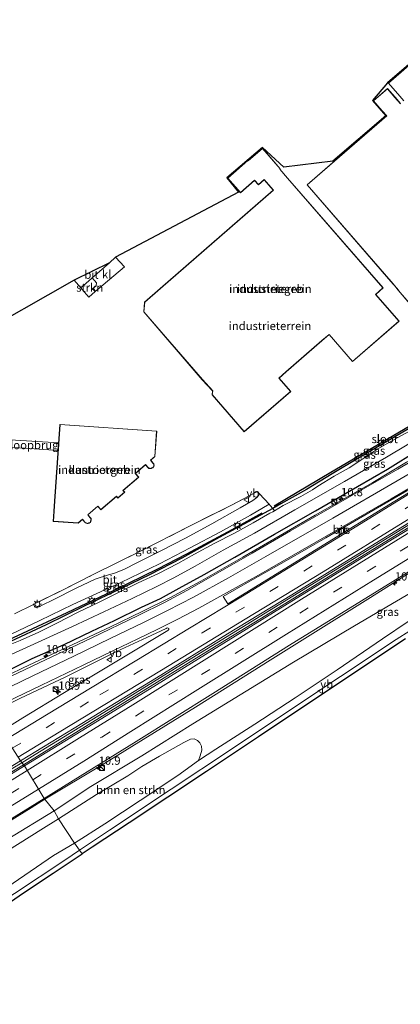
# Model space of a CAD drawing. Units: metres. Extents: x 93051 to 100000, y 468748 to 471445.
# Drawn here: x 94940 to 95056, y 469736 to 470034 of the extents above; entities that cross this region are included whole.
import ezdxf
from ezdxf.enums import TextEntityAlignment as Align

# ---------------------------------------------------------------- set-up
doc = ezdxf.new("R2010")
doc.units = ezdxf.units.M
doc.linetypes.add('IE-TERREINAFSCHEIDING', pattern=[10, 8, -2])
doc.linetypes.add('VW-3-9_STREEP', pattern=[12, 3, -9])
doc.layers.get('0').update_dxf_attribs({"lineweight": 25})
for name, color, linetype, lineweight in [('B-ME-AM-KILOMETR-S-B1', 7, 'Continuous', 18), ('B-ME-BV-GELEIDECONSTRUCTIE-GELEIDERAIL-L-B1', 213, 'BV-GELEIDERAIL', 18), ('B-ME-GR-BOMENRIJ-L-B1', 10, 'Continuous', 25), ('B-ME-GR-BOMENSTRUIKEN-GV-B6', 93, 'Continuous', 18), ('B-ME-GR-STRUIKEN-GV-B6', 93, 'Continuous', 18), ('B-ME-GW-INSTEEKWATERGANG-L-B1', 10, 'Continuous', 25), ('B-ME-GW-KRUINLIJN-L-B1', 93, 'Continuous', 18), ('B-ME-GW-TEENLIJN-L-B1', 93, 'Continuous', 18), ('B-ME-IE-GRASLAND-GV-B6', 93, 'Continuous', 18), ('B-ME-IE-GRONDWERKLIJN-GROND_INGERICHT-GV-B6', 253, 'Continuous', 18), ('B-ME-IE-HULPGEOMETRIE-L-B1', 53, 'Continuous', 18), ('B-ME-IE-INRICHTINGSELEMENT-S-B1', 253, 'Continuous', 18), ('B-ME-IE-MEUBILAIR_WEGMEUBILAIR-LICHTMAST-S-B1', 8, 'Continuous', 18), ('B-ME-IE-TERREINAFSCHEIDING-DOORGANG-L-B1', 8, 'IE-TERREINAFSCHEIDING-KUNSTMATIG-OPEN', 18), ('B-ME-IE-TERREINAFSCHEIDING-HAAG-L-B1', 10, 'Continuous', 25), ('B-ME-IE-TERREINAFSCHEIDING-RASTERHEKWERK-L-B1', 8, 'IE-TERREINAFSCHEIDING', 18), ('B-ME-KG-KADASTRAAL-DAKRAND-L-B1', 13, 'Continuous', 18), ('B-ME-KG-KADASTRAAL-OPNAMEDTMGRENS-L-B1', 10, 'Continuous', 25), ('B-ME-KW-LOOPBRUG-GV-B7', 213, 'Continuous', 18), ('B-ME-OG-BEBOUWING-GV-B6', 173, 'Continuous', 18), ('B-ME-OG-WATER-GV-B6', 153, 'Continuous', 18), ('B-ME-VH-VERH_SOORT-BITUMEN-GV-B6', 8, 'IE-TERREINAFSCHEIDING-NATUURLIJK-HOUTWAL', 18), ('B-ME-VH-VERH_SOORT-KLINKERS-GV-B6', 8, 'IE-TERREINAFSCHEIDING-NATUURLIJK-HOUTWAL', 18), ('B-ME-VW-MARKERING-39STREEP-015-L-B1', 255, 'VW-3-9_STREEP', 18), ('B-ME-VW-MARKERING-STREEP-015-L-B1', 7, 'Continuous', 18), ('B-ME-VW-MARKERING-VLAKMARK-GV-B6', 7, 'Continuous', 18), ('B-ME-VW-MEUBILAIR_WEGMEUBILAIR-VERKEERSBORD-S-B1', 8, 'Continuous', 18)]:
    doc.layers.add(name, color=color, linetype=linetype, lineweight=lineweight)
doc.styles.add('NLCS-ISO', font='NLCS-ISO.TTF')
doc.linetypes.add('BV-GELEIDERAIL', pattern='A,10,-3,[108,NLCS.SHX,S=1,R=0,X=0,Y=0],-3', length=16)
doc.linetypes.add('IE-TERREINAFSCHEIDING-KUNSTMATIG-OPEN', pattern='A,7,-1.5,[67,NLCS.SHX,S=0.75,R=0,X=0,Y=0],-1.5', length=10)
doc.linetypes.add('IE-TERREINAFSCHEIDING-NATUURLIJK-HOUTWAL', pattern='A,7,-1.5,[67,NLCS.SHX,S=0.75,R=45,X=0,Y=0],-1.5,7,-1.5,[70,NLCS.SHX,S=0.75,R=0,X=0,Y=0],-1.5', length=20)

# ---------------------------------------------------------------- blocks, each defined once
blk = doc.blocks.new('kast')
blk.add_line((-0.75, -0.75), (0.75, 0.75))
blk.add_lwpolyline([(-0.75, 0.75), (0.75, 0.75), (0.75, -0.75), (-0.75, -0.75)], close=True)
blk = doc.blocks.new('verkeersbord')
for p, q in [((0, 0.75), (-0.75, -0.625)), ((0.75, -0.625), (0, 0.75)), ((-0.75, -0.625), (0.75, -0.625))]:
    blk.add_line(p, q)
blk = doc.blocks.new('dtb')
blk.add_circle((0, 0), 0.75)
blk = doc.blocks.new('hecto')
for p, q in [((0, 0.625), (-0.625, 0)), ((0, -0.625), (0, 0.625)), ((-0.625, 0), (0.625, 0)), ((0.625, 0), (0, -0.625))]:
    blk.add_line(p, q)
blk = doc.blocks.new('lantaarnpaal')
for p, q in [((-0.75, 0), (-1.25, 0)), ((-0.88, 0.88), (-0.53, 0.53)), ((0, 0.75), (0, 1.25)), ((0.53, 0.53), (0.88, 0.88)), ((0.75, 0), (1.25, 0)), ((-0.53, -0.53), (-0.88, -0.88)), ((0, -0.75), (0, -1.25)), ((0.53, -0.53), (0.88, -0.88))]:
    blk.add_line(p, q)
blk.add_circle((0, 0), 0.75)

msp = doc.modelspace()

# ---------------------------------------------------------------- linework, layer by layer
at = {"layer": 'B-ME-BV-GELEIDECONSTRUCTIE-GELEIDERAIL-L-B1'}
for points in [[(94941.0743, 469808.9244, 1.582), (94945.126, 469811.39, 1.653), (94968.985, 469826.035, 1.743), (94989.401, 469838.665, 1.845), (95007.617, 469849.829, 1.815), (95031.447, 469864.496, 1.794), (95050.79, 469876.395, 1.677), (95071.229, 469888.982, 1.752), (95095.054, 469903.629, 1.815), (95113.248, 469914.811, 1.743), (95136.033, 469928.867, 1.752), (95159.812, 469943.409, 1.752), (95176.9336, 469953.9543, 1.851), (95191.649, 469962.996, 1.842), (95206.545, 469972.09, 2.021), (95228.176, 469985.362, 2.302), (95248.543, 469997.924, 2.586), (95269.089, 470010.541, 2.948), (95286.004, 470020.974, 3.315), (95306.3918, 470033.479, 3.631)], [(94926.9217, 469830.5355, 1.334), (94933.069, 469833.593, 1.334), (94941.516, 469837.627, 1.344), (94956.506, 469844.691, 1.322), (94967.925, 469850.069, 1.26), (94977.453, 469854.629, 1.206), (94985.803, 469858.795, 1.16), (94995.204, 469863.828, 1.154), (95007.915, 469871.072, 1.224), (95029.842, 469883.802, 1.158), (95047.215, 469893.681, 1.16), (95057.474, 469899.885, 1.188), (95070.167, 469907.128, 1.29), (95087.441, 469917.325, 1.344), (95108.026, 469929.591, 1.322), (95127.442, 469941.277, 1.314), (95149.117, 469954.448, 1.302), (95168.6459, 469966.4037, 1.36)], [(95177.3822, 469953.351, 1.866), (95170.484, 469949.176, 1.728), (95154.608, 469939.376, 1.728), (95140.939, 469931.036, 1.737), (95121.591, 469919.124, 1.788), (95100.016, 469905.872, 1.794), (95078.482, 469892.562, 1.794), (95054.594, 469877.924, 1.615), (95036.426, 469866.746, 1.755), (95014.843, 469853.452, 1.749), (95001.183, 469845.089, 1.869), (94984.156, 469834.6, 1.851), (94960.31, 469819.867, 1.788), (94941.5315, 469808.3477, 1.585)], [(95183.9809, 469942.8881, 1.39), (95179.857, 469940.364, 1.4), (95173.038, 469936.16, 1.348), (95168.464, 469933.462, 1.387), (95160.437, 469928.706, 1.412), (95149.97, 469922.414, 1.495), (95136.44, 469913.987, 1.389), (95121.572, 469905.456, 1.316), (95110.243, 469898.489, 1.387), (95086.401, 469883.766, 1.39), (95063.774, 469869.819, 1.361), (95045.694, 469858.421, 1.432), (95027.434, 469847.003, 1.429), (95016.151, 469839.999, 1.423), (94993.594, 469825.753, 1.393), (94965.324, 469808.309, 1.376), (94948.0424, 469797.8799, 1.367)], [(95126.809, 469876.714, 1.663), (95117.519, 469873.747, 2.281), (95108.849, 469871.162, 2.795), (95098.865, 469868.086, 3.078), (95093.045, 469866.005, 3.235), (95088.437, 469864.189, 3.36), (95082.977, 469861.946, 3.525), (95078.199, 469859.788, 3.672), (95069.57, 469855.479, 3.919), (95062.617, 469851.485, 4.151), (95054.312, 469846.244, 4.428), (95037.475, 469835.068, 5.031), (95017.648, 469821.815, 5.766), (95004.485, 469813.039, 6.325), (94986.284, 469800.904, 6.94), (94967.631, 469788.517, 7.435), (94958.52, 469782.457, 7.649)], [(94819.06, 469733.676, 1.787), (94824.025, 469737.006, 1.724), (94829.294, 469740.267, 1.745), (94835.979, 469744.815, 1.76), (94844.813, 469750.702, 1.76), (94850.366, 469754.407, 1.784), (94858.24, 469759.391, 1.793), (94879.783, 469772.654, 1.781), (94887.781, 469777.509, 1.84), (94896.943, 469782.754, 1.796), (94906.341, 469787.892, 1.698), (94910.996, 469790.408, 1.626), (94925.816, 469799.615, 1.602), (94938.373, 469807.265, 1.566), (94941.0743, 469808.9244, 1.582)], [(94941.5315, 469808.3477, 1.585), (94932.556, 469802.917, 1.626), (94920.042, 469795.203, 1.602), (94911.535, 469789.954, 1.638), (94902.903, 469784.078, 1.733), (94894.782, 469778.652, 1.763), (94886.944, 469773.558, 1.799), (94881.365, 469770.125, 1.802), (94859.762, 469756.874, 1.763), (94849.427, 469750.669, 1.748), (94835.587, 469742.889, 1.766), (94829.369, 469739.48, 1.766), (94824.484, 469736.489, 1.763), (94819.182, 469733.507, 1.763)], [(94948.0424, 469797.8799, 1.367), (94943.854, 469795.296, 1.307), (94923.915, 469782.971, 1.319), (94908.639, 469773.564, 1.319), (94891.646, 469763.121, 1.355), (94866.782, 469747.768, 1.373), (94859.955, 469743.563, 1.406), (94848.863, 469736.802, 1.429), (94835.671, 469728.626, 1.432), (94827.61, 469723.628, 1.373), (94822.383, 469720.26, 1.212), (94817.831, 469717.214, 1.075), (94813.818, 469714.485, 0.843)], [(94958.52, 469782.457, 7.649), (94954.059, 469779.49, 7.753), (94938.827, 469769.395, 8.035), (94928.689, 469762.716, 8.177), (94919.842, 469756.901, 8.225), (94914.987, 469753.998, 8.212), (94911.889, 469752.323, 8.185), (94908.083, 469750.5, 8.204), (94904.944, 469749.237, 8.216), (94901.72, 469748.028, 8.228), (94900.696, 469747.65, 8.251), (94899.78, 469747.447, 8.257), (94898.786, 469747.484, 8.259), (94897.859, 469747.808, 8.28), (94897.105, 469748.379, 8.329)]]:
    msp.add_polyline3d(points, dxfattribs=at)
at = {"layer": 'B-ME-GR-BOMENRIJ-L-B1'}
for points in [[(95017.409, 469886.592, -0.588), (95034.556, 469896.816, -0.576), (95051.868, 469906.996, -0.576), (95069.253, 469917.181, -0.561), (95083.285, 469925.413, -0.496), (95100.471, 469936.268, -0.487)], [(94921.7979, 469838.9652, -0.502), (94927.726, 469841.859, -0.508), (94941.321, 469848.132, -0.508), (94954.788, 469854.401, -0.511), (94968.766, 469861.065, -0.514), (94982.247, 469867.537, -0.514), (94990.967, 469872.142, -0.535), (95004.707, 469879.523, -0.532), (95013.783, 469884.521, -0.57)]]:
    msp.add_polyline3d(points, dxfattribs=at)
at = {"layer": 'B-ME-GR-BOMENSTRUIKEN-GV-B6'}
for points in [[(94957.037, 469784.579, 6.705), (94952.188, 469791.938, 2.362), (94963.69, 469799.304, 2.362), (94973.141, 469804.932, 2.365), (94977.358, 469807.816, 2.401), (94982.752, 469810.912, 2.634), (94990.109, 469815.076, 2.786), (94992.077, 469816.033, 2.828), (94993.227, 469816.124, 2.972), (94994.213, 469815.672, 3.471), (94994.885, 469814.947, 3.928), (94995.396, 469813.937, 4.679), (94995.53, 469812.719, 5.088), (94995.063, 469811.007, 5.554), (94994.532, 469809.656, 5.785), (94988.22, 469805.059, 5.832), (94976.902, 469797.553, 6.358), (94966.182, 469790.482, 6.645), (94957.037, 469784.579, 6.705)], [(94952.188, 469791.938, 2.362), (94957.037, 469784.579, 6.705), (94950.654, 469780.871, 6.723), (94934.892, 469770.141, 7.125)], [(94937.068, 469782.487, 2.38), (94946.852, 469788.681, 2.398), (94952.188, 469791.938, 2.362)]]:
    msp.add_polyline3d(points, dxfattribs=at)
at = {"layer": 'B-ME-GR-STRUIKEN-GV-B6'}
msp.add_polyline3d([(94963.289, 469951.448, -0.112), (94961.314, 469949.783, -0.041), (94959.367, 469952.069, -0.269), (94958.932, 469952.558, -0.256), (94962.164, 469955.429, -0.188), (94962.296, 469955.542, -0.189), (94963.642, 469954.098, -0.179), (94963.524, 469953.211, -0.128), (94962.475, 469952.29, -0.122), (94963.289, 469951.448, -0.112)], dxfattribs=at)
at = {"layer": 'B-ME-GW-INSTEEKWATERGANG-L-B1'}
for points in [[(95060.485, 469911.331, -0.612), (95051.711, 469906.169, -0.654), (95042.664, 469900.943, -0.657), (95034.902, 469896.329, -0.633), (95027.158, 469891.59, -0.612), (95019.373, 469887.238, -0.633), (95016.954, 469885.875, -0.635), (95011.96, 469883.059, -0.639), (94999.611, 469876.404, -0.651), (94989.514, 469870.786, -0.663), (94979.662, 469865.813, -0.663), (94971.358, 469861.776, -0.663), (94959.881, 469856.312, -0.627), (94948.388, 469850.625, -0.555), (94937.675, 469845.625, -0.526), (94928.144, 469841.452, -0.508), (94922.198, 469838.516, -0.502)], [(94926.546, 469831.655, 0.73), (94929.403, 469833.214, 0.733), (94936.285, 469836.559, 0.733), (94944.144, 469840.451, 0.736), (94953.847, 469844.715, 0.691), (94962.248, 469848.716, 0.628), (94969.079, 469851.945, 0.622), (94977.286, 469855.941, 0.58), (94983.03, 469858.58, 0.568), (94988.691, 469861.762, 0.571), (94996.2, 469865.89, 0.592), (95005.455, 469871.084, 0.655), (95017.526, 469878.116, 0.521), (95029.912, 469885.105, 0.491), (95042.647, 469892.469, 0.476), (95051.641, 469897.758, 0.545), (95061.087, 469903.541, 0.571)]]:
    msp.add_polyline3d(points, dxfattribs=at)
at = {"layer": 'B-ME-GW-KRUINLIJN-L-B1'}
msp.add_polyline3d([(94994.532, 469809.656, 5.785), (94999.799, 469812.998, 5.527), (95011.523, 469820.616, 5.172), (95023.731, 469828.538, 4.927), (95036.432, 469837.085, 4.655), (95050.184, 469846.441, 4.299), (95065.655, 469856.89, 3.862), (95082.402, 469868.37, 3.45), (95097.476, 469878.288, 3.163), (95113.232, 469889.368, 2.742), (95128.068, 469898.844, 2.398), (95140.971, 469906.867, 2.093), (95151.655, 469914.108, 1.718), (95152.676, 469915.626, 1.34), (95152.638, 469917.042, 0.843)], dxfattribs=at)
at = {"layer": 'B-ME-GW-TEENLIJN-L-B1'}
for points in [[(95152.638, 469917.042, 0.843), (95151.215, 469917.222, 0.844), (95149.553, 469916.498, 0.845), (95132.182, 469905.615, 0.882), (95115.611, 469895.097, 0.993), (95097.927, 469884.519, 1.038), (95079.898, 469873.428, 1.002), (95060.75, 469861.523, 0.921), (95041.738, 469850.295, 0.921), (95023.287, 469839.37, 0.912), (94992.838, 469820.697, 0.9), (94977.372, 469811.061, 0.843), (94961.983, 469801.719, 0.849), (94950.834, 469794.411, 0.837)], [(94950.834, 469794.411, 0.837), (94936.604, 469785.762, 0.825), (94922.264, 469776.902, 0.825), (94906.83, 469767.295, 0.834), (94892.573, 469759.195, 0.828)]]:
    msp.add_polyline3d(points, dxfattribs=at)
at = {"layer": 'B-ME-IE-GRASLAND-GV-B6'}
for points in [[(95060.796, 469910.505, -1.019), (95054.83, 469907.269, -1.019), (95048.758, 469903.865, -1.019), (95043.879, 469900.679, -1.019), (95040.125, 469898.15, -1.019), (95035.502, 469895.614, -1.019), (95030.602, 469892.58, -1.019), (95029.012, 469891.504, -1.019), (95025.432, 469889.465, -1.019), (95020.169, 469886.722, -1.019), (95017.522, 469885.146, -1.019), (95016.954, 469885.875, -0.635), (95019.373, 469887.238, -0.633), (95027.158, 469891.59, -0.612), (95034.902, 469896.329, -0.633), (95042.664, 469900.943, -0.657), (95051.711, 469906.169, -0.654), (95060.485, 469911.331, -0.612)], [(94936.717, 469841.148, -1.019), (94947.079, 469845.879, -1.019), (94956.42, 469850.187, -1.019), (94965.919, 469854.603, -1.019), (94974.446, 469858.61, -1.019), (94981.877, 469862.244, -1.019), (94987.054, 469864.877, -1.019), (94993.533, 469868.396, -1.019), (95001.966, 469873.235, -1.019), (95011.466, 469878.38, -1.019), (95023.685, 469885.413, -1.019), (95038.686, 469893.989, -1.019), (95051.347, 469901.369, -1.019), (95063.911, 469908.835, -1.019)], [(95070.962, 469907.108, 0.58), (95054.783, 469897.764, 0.545), (95040.202, 469889.316, 0.482), (95022.348, 469879.06, 0.503), (95010.792, 469872.345, 0.565), (95001.095, 469866.76, 0.562), (94991.013, 469861.012, 0.565), (94984.399, 469857.514, 0.527), (94976.238, 469853.514, 0.524), (94962.01, 469846.664, 0.595), (94948.245, 469840.085, 0.631), (94937.819, 469835.116, 0.649)], [(94936.285, 469836.559, 0.733), (94944.144, 469840.451, 0.736), (94953.847, 469844.715, 0.691), (94962.248, 469848.716, 0.628), (94969.079, 469851.945, 0.622), (94977.286, 469855.941, 0.58), (94983.03, 469858.58, 0.568), (94988.691, 469861.762, 0.571), (94996.2, 469865.89, 0.592), (95005.455, 469871.084, 0.655), (95017.526, 469878.116, 0.521), (95029.912, 469885.105, 0.491), (95042.647, 469892.469, 0.476), (95051.641, 469897.758, 0.545), (95061.087, 469903.541, 0.571)], [(95061.087, 469903.541, 0.571), (95051.641, 469897.758, 0.545), (95042.647, 469892.469, 0.476), (95029.912, 469885.105, 0.491), (95017.526, 469878.116, 0.521), (95005.455, 469871.084, 0.655), (94996.2, 469865.89, 0.592), (94988.691, 469861.762, 0.571), (94983.03, 469858.58, 0.568), (94977.286, 469855.941, 0.58), (94969.079, 469851.945, 0.622), (94962.248, 469848.716, 0.628), (94953.847, 469844.715, 0.691), (94944.144, 469840.451, 0.736), (94936.285, 469836.559, 0.733)], [(94944.593, 469856.822, -0.605), (94945.298, 469857.176, -0.588), (94952.603, 469860.769, -0.532), (94962.626, 469865.835, -0.502), (94976.771, 469872.853, -0.472), (94991.833, 469880.505, -0.409), (95004.462, 469886.793, -0.454), (95012.311, 469890.947, -0.636), (95012.934, 469890.277, -0.642), (95012.722, 469889.847, -0.654), (95012.197, 469889.203, -0.663), (95010.992, 469888.267, -0.672), (95007.068, 469886.018, -0.651), (94998.537, 469881.207, -0.618), (94990.609, 469876.868, -0.553), (94983.364, 469873.156, -0.561), (94976.099, 469869.482, -0.579), (94971.884, 469867.398, -0.597), (94969.147, 469866.283, -0.648), (94967.271, 469865.768, -0.654), (94963.266, 469864.457, -0.657), (94957.465, 469861.746, -0.657), (94950.522, 469858.189, -0.657), (94947.186, 469856.572, -0.633), (94946.18, 469856.14, -0.594), (94945.41, 469855.895, -0.612), (94945.112, 469855.985, -0.627), (94944.882, 469856.239, -0.639), (94944.671, 469856.587, -0.63), (94944.593, 469856.822, -0.605)], [(94922.198, 469838.516, -0.502), (94920.952, 469839.915, -0.612), (94933.525, 469845.788, -0.654), (94946.509, 469851.989, -0.654), (94956.479, 469856.779, -0.648), (94970.983, 469863.47, -0.642), (94982.711, 469869.066, -0.636), (94992.013, 469873.897, -0.669), (95001.122, 469878.816, -0.669), (95010.214, 469883.847, -0.666), (95015.883, 469887.106, -0.669), (95016.192, 469886.773, -0.672), (95016.954, 469885.875, -0.635), (95011.96, 469883.059, -0.639), (94999.611, 469876.404, -0.651), (94989.514, 469870.786, -0.663), (94979.662, 469865.813, -0.663), (94971.358, 469861.776, -0.663), (94959.881, 469856.312, -0.627), (94948.388, 469850.625, -0.555), (94937.675, 469845.625, -0.526), (94928.144, 469841.452, -0.508), (94922.198, 469838.516, -0.502)], [(94937.675, 469845.625, -0.526), (94948.388, 469850.625, -0.555), (94959.881, 469856.312, -0.627), (94971.358, 469861.776, -0.663), (94979.662, 469865.813, -0.663), (94989.514, 469870.786, -0.663), (94999.611, 469876.404, -0.651), (95011.96, 469883.059, -0.639), (95016.954, 469885.875, -0.635), (95017.522, 469885.146, -1.019), (95017.025, 469884.85, -1.019), (95016.125, 469884.45, -1.019), (95011.042, 469881.495, -1.019), (95005.402, 469878.341, -1.019), (94999.252, 469875.196, -1.019), (94993.303, 469872.063, -1.019), (94988.239, 469869.171, -1.019), (94982.417, 469866.123, -1.019), (94976.218, 469863.342, -1.019), (94970.739, 469860.608, -1.019), (94964.42, 469857.523, -1.019), (94957.942, 469854.339, -1.019), (94951.879, 469851.252, -1.019), (94946.206, 469848.46, -1.019), (94940.585, 469845.929, -1.019), (94934.472, 469843.518, -1.019)], [(95067.599, 469885.341, 1.136), (95051.892, 469875.713, 1.121), (95020.654, 469856.53, 1.139), (94998.77, 469842.949, 1.127), (94979.647, 469831.234, 1.166), (94960.812, 469819.645, 1.08), (94941.827, 469807.975, 1.044), (94940.622, 469809.495, 0.966), (94959.205, 469820.788, 1.041), (94981.767, 469834.569, 1.092), (95003.308, 469847.902, 1.103), (95022.721, 469859.724, 1.089), (95041.373, 469871.181, 1.047), (95060.719, 469883.104, 1.059)], [(95060.75, 469861.523, 0.921), (95041.738, 469850.295, 0.921), (95023.287, 469839.37, 0.912), (94992.838, 469820.697, 0.9), (94977.372, 469811.061, 0.843), (94961.983, 469801.719, 0.849), (94950.834, 469794.411, 0.837), (94947.854, 469798.114, 0.691), (94958.701, 469804.848, 0.721), (94975.651, 469815.369, 0.733), (94998.801, 469829.872, 0.79), (95022.075, 469844.453, 0.796), (95043.777, 469857.879, 0.706), (95062.747, 469869.613, 0.778)], [(94950.834, 469794.411, 0.837), (94961.983, 469801.719, 0.849), (94977.372, 469811.061, 0.843), (94992.838, 469820.697, 0.9), (95023.287, 469839.37, 0.912), (95041.738, 469850.295, 0.921), (95060.75, 469861.523, 0.921)], [(95065.655, 469856.89, 3.862), (95050.184, 469846.441, 4.299), (95036.432, 469837.085, 4.655), (95023.731, 469828.538, 4.927), (95011.523, 469820.616, 5.172), (94999.799, 469812.998, 5.527), (94994.532, 469809.656, 5.785), (94995.063, 469811.007, 5.554), (94995.53, 469812.719, 5.088), (94995.396, 469813.937, 4.679), (94994.885, 469814.947, 3.928), (94994.213, 469815.672, 3.471), (94993.227, 469816.124, 2.972), (94992.077, 469816.033, 2.828), (94990.109, 469815.076, 2.786), (94982.752, 469810.912, 2.634), (94977.358, 469807.816, 2.401), (94973.141, 469804.932, 2.365), (94963.69, 469799.304, 2.362), (94952.188, 469791.938, 2.362), (94950.834, 469794.411, 0.837)], [(95057.121, 469846.363, 3.611), (95044.271, 469837.814, 4.059), (95039.29, 469834.509, 4.235), (95025.788, 469825.528, 4.724), (95012.619, 469816.755, 5.271), (94996.905, 469806.287, 5.889), (94985.266, 469798.521, 6.246), (94973.524, 469790.718, 6.534), (94962.39, 469783.382, 6.833), (94959.296, 469781.343, 6.901), (94958.52, 469782.457, 7.649), (94957.037, 469784.579, 6.705), (94966.182, 469790.482, 6.645), (94976.902, 469797.553, 6.358), (94988.22, 469805.059, 5.832), (94994.532, 469809.656, 5.785), (94999.799, 469812.998, 5.527), (95011.523, 469820.616, 5.172), (95023.731, 469828.538, 4.927), (95036.432, 469837.085, 4.655), (95050.184, 469846.441, 4.299), (95065.655, 469856.89, 3.862)], [(94941.402, 469822.556, 0.661), (94934.871, 469818.454, 0.683), (94931.357, 469823.955, 0.721), (94940.687, 469828.448, 0.643), (94954.159, 469834.844, 0.655), (94969.745, 469842.544, 0.664), (94978.872, 469846.856, 0.673), (94984.749, 469849.581, 0.715), (94985.065, 469849.691, 0.718), (94985.333, 469849.658, 0.718), (94985.5, 469849.498, 0.724), (94985.531, 469849.246, 0.724), (94985.246, 469848.942, 0.724), (94982.759, 469847.4, 0.718), (94974.895, 469842.678, 0.718), (94964.308, 469836.3, 0.718), (94953.976, 469830.136, 0.706), (94941.402, 469822.556, 0.661)], [(94934.321, 469805.669, 1.069), (94940.622, 469809.495, 0.966), (94941.827, 469807.975, 1.044), (94929.202, 469800.272, 1.066)], [(94926.057, 469784.733, 0.712), (94947.854, 469798.114, 0.691), (94950.834, 469794.411, 0.837), (94936.604, 469785.762, 0.825)], [(94936.604, 469785.762, 0.825), (94950.834, 469794.411, 0.837)], [(94950.834, 469794.411, 0.837), (94952.188, 469791.938, 2.362), (94946.852, 469788.681, 2.398), (94937.068, 469782.487, 2.38)], [(94934.892, 469770.141, 7.125), (94950.654, 469780.871, 6.723), (94957.037, 469784.579, 6.705), (94958.52, 469782.457, 7.649), (94959.296, 469781.343, 6.901), (94950.571, 469775.594, 7.093), (94941.6, 469769.552, 7.28), (94933.869, 469764.35, 7.387)]]:
    msp.add_polyline3d(points, dxfattribs=at)
at = {"layer": 'B-ME-IE-GRONDWERKLIJN-GROND_INGERICHT-GV-B6'}
for points in [[(94925.664, 469937.11, 0.09), (94956.847, 469954.904, -0.191), (94958.932, 469952.558, -0.256), (94959.367, 469952.069, -0.269), (94961.314, 469949.783, -0.041), (94963.289, 469951.448, -0.112), (94965.655, 469953.443, -0.197), (94972.166, 469958.931, -0.035), (94969.389, 469961.873, -0.158), (95006.626, 469981.479, 0.138), (95003.042, 469985.844, 0.138), (95013.893, 469994.961, -0.053), (95020.274, 469989.063, -0.086), (95035.155, 469990.837, 0.033), (95051.129, 470004.628, -0.104), (95047.156, 470009.172, -0.104), (95051.69, 470014.584, -0.134), (95058.129, 470020.068, -0.116)], [(95058.091, 470019.828, 0.126), (95051.939, 470014.496, 0.126), (95055.395, 470010.509, 0.126), (95056.6, 470009.118, 0.126)], [(95055.623, 470008.272, 0.126), (95053.971, 470010.178, 0.126), (95051.697, 470012.801, 0.126), (95047.406, 470009.082, 0.126), (95050, 470006.083, 0.126), (95051.373, 470004.573, 0.126), (95027.35, 469983.751, 0.126), (95052.711, 469954.491, 0.126), (95054.393, 469952.55, 0.126), (95054.456, 469952.47, 0.126), (95055.495, 469951.142, 0.126), (95059.576, 469946.433, 0.126)], [(95019.251, 469988.538, 0.162), (95013.842, 469994.759, 0.162), (95009.512, 469990.994, 0.162), (95009.408, 469991.089, 0.162), (95003.292, 469985.77, 0.162), (95007.17, 469981.311, 0.162), (95011.495, 469985.072, 0.162), (95012.682, 469983.707, 0.162), (95014.406, 469985.207, 0.162), (95015.769, 469983.646, 0.162), (95017.119, 469982.114, 0.162), (94982.944, 469952.397, 0.162), (94978.182, 469948.257, 0.162), (94977.955, 469945.292, 0.162), (94995.668, 469924.769, 0.162), (94998.761, 469921.381, 0.162), (94998.599, 469920.239, 0.162), (95008.35, 469909.026, 0.162), (95022.391, 469921.235, 0.162), (95018.88, 469925.273, 0.162), (95021.007, 469927.122, 0.162), (95031.866, 469936.564, 0.162), (95034.005, 469938.424, 0.162), (95041.114, 469930.249, 0.162), (95055.168, 469942.47, 0.162), (95048.107, 469950.59, 0.162), (95050.358, 469952.548, 0.162), (95021.476, 469985.764, 0.162), (95019.141, 469988.449, 0.162), (95019.251, 469988.538, 0.162)], [(95060.485, 469911.331, -0.612), (95051.711, 469906.169, -0.654), (95042.664, 469900.943, -0.657), (95034.902, 469896.329, -0.633), (95027.158, 469891.59, -0.612), (95019.373, 469887.238, -0.633), (95016.954, 469885.875, -0.635), (95016.192, 469886.773, -0.672), (95015.883, 469887.106, -0.669), (95012.934, 469890.277, -0.642), (95012.311, 469890.947, -0.636), (95004.462, 469886.793, -0.454), (94991.833, 469880.505, -0.409), (94976.771, 469872.853, -0.472), (94962.626, 469865.835, -0.502), (94952.603, 469860.769, -0.532), (94945.298, 469857.176, -0.588), (94944.593, 469856.822, -0.605), (94938.875, 469853.954, -0.741)], [(94981.871, 469909.214, 0.072), (94952.587, 469911.245, 0.072), (94950.98, 469888.071, 0.072), (94950.555, 469881.94, 0.072), (94958.143, 469881.414, 0.072), (94959.401, 469882.495, 0.072), (94960.101, 469881.68, 0.072), (94960.491, 469881.397, 0.072), (94960.78, 469881.34, 0.072), (94961.088, 469881.279, 0.072), (94961.395, 469881.427, 0.072), (94961.75, 469881.598, 0.072), (94961.912, 469881.938, 0.072), (94962.065, 469882.26, 0.072), (94962.035, 469882.573, 0.072), (94962.013, 469882.805, 0.072), (94961.824, 469883.025, 0.072), (94961.057, 469883.917, 0.072), (94964.072, 469886.508, 0.072), (94965.001, 469885.427, 0.072), (94969.688, 469889.455, 0.072), (94970.112, 469888.962, 0.072), (94972.18, 469890.739, 0.072), (94971.723, 469891.27, 0.072), (94976.415, 469895.302, 0.072), (94975.444, 469896.433, 0.072), (94978.492, 469899.052, 0.072), (94979.254, 469898.165, 0.072), (94979.422, 469897.97, 0.072), (94979.663, 469897.952, 0.072), (94979.911, 469897.933, 0.072), (94980.168, 469897.913, 0.072), (94980.438, 469898.04, 0.072), (94980.731, 469898.177, 0.072), (94980.996, 469898.54, 0.072), (94981.084, 469898.936, 0.072), (94980.966, 469899.355, 0.072), (94980.778, 469899.573, 0.072), (94980.046, 469900.426, 0.072), (94981.339, 469901.537, 0.072), (94981.871, 469909.214, 0.072)]]:
    msp.add_polyline3d(points, dxfattribs=at)
at = {"layer": 'B-ME-IE-HULPGEOMETRIE-L-B1'}
msp.add_polyline3d([(94959.296, 469781.343, 6.901), (94958.52, 469782.457, 7.649), (94957.037, 469784.579, 6.705), (94952.188, 469791.938, 2.362), (94950.834, 469794.411, 0.837), (94947.854, 469798.114, 0.691), (94941.827, 469807.975, 1.044), (94940.622, 469809.495, 0.966), (94934.871, 469818.454, 0.683), (94931.357, 469823.955, 0.721), (94927.131, 469829.912, 0.746), (94926.546, 469831.655, 0.73), (94924.372, 469835.087, -1.019), (94922.654, 469837.748, -1.019), (94922.198, 469838.516, -0.502), (94920.952, 469839.915, -0.612), (94919.354, 469842.556, -0.561), (94918.825, 469843.175, -0.603), (94909.84, 469857.279, -0.053), (94896.469, 469845.65, 0.093), (94863.829, 469883.621, 0.09)], dxfattribs=at)
at = {"layer": 'B-ME-IE-TERREINAFSCHEIDING-DOORGANG-L-B1'}
msp.add_line((94972.166, 469958.931, -0.035), (94965.655, 469953.443, -0.197), dxfattribs=at)
for points in [[(94959.367, 469952.069, -0.269), (94958.932, 469952.558, -0.256), (94956.847, 469954.904, -0.191)], [(95012.311, 469890.947, -0.636), (95012.934, 469890.277, -0.642), (95015.883, 469887.106, -0.669), (95016.192, 469886.773, -0.672)], [(94938.875, 469853.954, -0.741), (94944.593, 469856.822, -0.605), (94945.298, 469857.176, -0.588)]]:
    msp.add_polyline3d(points, dxfattribs=at)
at = {"layer": 'B-ME-IE-TERREINAFSCHEIDING-HAAG-L-B1'}
msp.add_line((94969.389, 469961.873, -0.158), (94972.166, 469958.931, -0.035), dxfattribs=at)
at = {"layer": 'B-ME-IE-TERREINAFSCHEIDING-RASTERHEKWERK-L-B1'}
for points in [[(94965.655, 469953.443, -0.197), (94963.289, 469951.448, -0.112), (94961.314, 469949.783, -0.041), (94959.367, 469952.069, -0.269)], [(94945.298, 469857.176, -0.588), (94952.603, 469860.769, -0.532), (94962.626, 469865.835, -0.502), (94976.771, 469872.853, -0.472), (94991.833, 469880.505, -0.409), (95004.462, 469886.793, -0.454), (95012.311, 469890.947, -0.636)], [(95016.192, 469886.773, -0.672), (95016.954, 469885.875, -0.635), (95017.522, 469885.146, -1.019)]]:
    msp.add_polyline3d(points, dxfattribs=at)
at = {"layer": 'B-ME-KG-KADASTRAAL-DAKRAND-L-B1'}
for points in [[(95056.671, 470009.113, 8.588), (95055.433, 470010.542, 4.574), (95052.01, 470014.491, 4.574), (95058.086, 470019.757, 4.574)], [(95059.581, 469946.504, 7.85), (95055.534, 469951.174, 7.781), (95054.495, 469952.501, 9.739), (95054.432, 469952.582, 9.739), (95052.749, 469954.524, 8.642), (95027.421, 469983.746, 8.642), (95051.444, 470004.569, 8.69), (95050.037, 470006.116, 2.365), (95047.476, 470009.077, 2.365), (95051.692, 470012.73, 2.368), (95053.933, 470010.145, 2.392), (95055.618, 470008.201, 8.526)], [(94982.977, 469952.359, 7.3), (95017.19, 469982.109, 7.255), (95015.807, 469983.679, 2.383), (95014.411, 469985.277, 2.371), (95012.687, 469983.778, 2.493), (95011.5, 469985.143, 2.308), (95007.175, 469981.382, 2.317), (95003.363, 469985.765, 2.308), (95009.407, 469991.022, 2.218), (95009.511, 469990.927, 2.221), (95013.837, 469994.688, 2.209), (95019.179, 469988.544, 2.323), (95019.069, 469988.455, 2.329), (95021.438, 469985.731, 7.321), (95050.287, 469952.553, 7.312), (95048.036, 469950.595, 10.292), (95055.097, 469942.475, 10.289), (95041.119, 469930.32, 10.289), (95034.01, 469938.495, 10.31), (95031.833, 469936.602, 7.249), (95020.974, 469927.16, 7.294), (95018.809, 469925.278, 13.488), (95022.32, 469921.24, 13.485), (95008.355, 469909.097, 13.58), (94998.652, 469920.255, 13.583), (94998.814, 469921.397, 13.562), (94995.705, 469924.802, 7.375), (94978.006, 469945.309, 7.348), (94978.23, 469948.233, 7.333), (94982.977, 469952.359, 7.3)], [(94951.03, 469888.068, 13.228), (94952.633, 469911.192, 13.228), (94981.818, 469909.168, 13.228), (94981.291, 469901.561, 13.228), (94979.976, 469900.431, 13.237), (94980.74, 469899.54, 12.6), (94980.921, 469899.331, 12.6), (94981.032, 469898.935, 12.6), (94980.949, 469898.561, 12.6), (94980.698, 469898.217, 12.612), (94980.417, 469898.085, 12.624), (94980.159, 469897.964, 12.645), (94979.915, 469897.983, 12.648), (94979.667, 469898.002, 12.651), (94979.446, 469898.018, 12.654), (94979.292, 469898.198, 12.654), (94978.497, 469899.123, 13.302), (94975.374, 469896.438, 13.242), (94976.345, 469895.307, 2.765), (94971.652, 469891.275, 2.7), (94972.109, 469890.744, 2.7), (94970.117, 469889.032, 2.691), (94969.693, 469889.525, 2.685), (94965.006, 469885.498, 2.685), (94964.077, 469886.579, 13.237), (94960.986, 469883.922, 13.251), (94961.786, 469882.992, 12.657), (94961.965, 469882.784, 12.657), (94961.985, 469882.568, 12.657), (94962.014, 469882.269, 12.657), (94961.867, 469881.959, 12.657), (94961.712, 469881.635, 12.657), (94961.373, 469881.472, 12.657), (94961.081, 469881.331, 12.657), (94960.79, 469881.389, 12.657), (94960.511, 469881.444, 12.657), (94960.135, 469881.717, 12.657), (94959.406, 469882.566, 13.245), (94958.126, 469881.465, 13.245), (94950.608, 469881.986, 13.245), (94951.03, 469888.068, 13.228)]]:
    msp.add_polyline3d(points, dxfattribs=at)
at = {"layer": 'B-ME-KG-KADASTRAAL-OPNAMEDTMGRENS-L-B1'}
for points in [[(95138.352, 470019.278, -0.039), (95135.478, 470017.579, 0.03), (95121.496, 470033.656, 0.03), (95103.978, 470020.034, 0.087), (95094.831, 470015.862, 0.087), (95094.289, 470015.426, 0.087), (95106.513, 470000.435, 0.042), (95105.212, 469999.618, 0.042), (95078.812, 469996.326, -0.074), (95058.129, 470020.068, -0.116), (95051.69, 470014.584, -0.134), (95047.156, 470009.172, -0.104), (95051.129, 470004.628, -0.104), (95035.155, 469990.837, 0.033), (95020.274, 469989.063, -0.086), (95013.893, 469994.961, -0.053), (95003.042, 469985.844, 0.138), (95006.626, 469981.479, 0.138), (94969.389, 469961.873, -0.158), (94967.585, 469960.089, -0.239), (94956.847, 469954.904, -0.191), (94925.664, 469937.11, 0.09), (94863.829, 469883.621, 0.09)], [(95057.121, 469846.363, 3.611), (95044.271, 469837.814, 4.059), (95039.29, 469834.509, 4.235), (95025.788, 469825.528, 4.724), (95012.619, 469816.755, 5.271), (94996.905, 469806.287, 5.889), (94985.266, 469798.521, 6.246), (94973.524, 469790.718, 6.534), (94962.39, 469783.382, 6.833), (94959.296, 469781.343, 6.901)], [(94910.645, 469734.524, 7.598), (94905.839, 469740.252, 7.603), (94904.347, 469742.069, 7.591), (94907.148, 469744.153, 7.614), (94905.968, 469747.302, 7.581), (94906.198, 469747.754, 7.574), (94908.197, 469748.704, 7.561), (94909.814, 469749.594, 7.555), (94911.413, 469750.562, 7.549), (94912.714, 469751.401, 7.547), (94913.819, 469752.067, 7.546), (94915.407, 469752.931, 7.549), (94917.582, 469754.053, 7.553), (94919.934, 469755.266, 7.551), (94920.696, 469755.708, 7.538), (94921.509, 469756.211, 7.525), (94933.869, 469764.35, 7.387), (94941.6, 469769.552, 7.28), (94950.571, 469775.594, 7.093), (94959.296, 469781.343, 6.901)]]:
    msp.add_polyline3d(points, dxfattribs=at)
at = {"layer": 'B-ME-KW-LOOPBRUG-GV-B7'}
msp.add_polyline3d([(94937.548, 469906.614, 7.647), (94952.299, 469905.643, 7.716), (94952.145, 469903.419, 7.733), (94937.391, 469904.364, 7.677), (94937.548, 469906.614, 7.647)], dxfattribs=at)
at = {"layer": 'B-ME-OG-BEBOUWING-GV-B6'}
for points in [[(95056.6, 470009.118, 0.126), (95055.395, 470010.509, 0.126), (95051.939, 470014.496, 0.126), (95058.091, 470019.828, 0.126)], [(95059.576, 469946.433, 0.126), (95055.495, 469951.142, 0.126), (95054.456, 469952.47, 0.126), (95054.393, 469952.55, 0.126), (95052.711, 469954.491, 0.126), (95027.35, 469983.751, 0.126), (95051.373, 470004.573, 0.126), (95050, 470006.083, 0.126), (95047.406, 470009.082, 0.126), (95051.697, 470012.801, 0.126), (95053.971, 470010.178, 0.126), (95055.623, 470008.272, 0.126)], [(94982.944, 469952.397, 0.162), (95017.119, 469982.114, 0.162), (95015.769, 469983.646, 0.162), (95014.406, 469985.207, 0.162), (95012.682, 469983.707, 0.162), (95011.495, 469985.072, 0.162), (95007.17, 469981.311, 0.162), (95003.292, 469985.77, 0.162), (95009.408, 469991.089, 0.162), (95009.512, 469990.994, 0.162), (95013.842, 469994.759, 0.162), (95019.251, 469988.538, 0.162), (95019.141, 469988.449, 0.162), (95021.476, 469985.764, 0.162), (95050.358, 469952.548, 0.162), (95048.107, 469950.59, 0.162), (95055.168, 469942.47, 0.162), (95041.114, 469930.249, 0.162), (95034.005, 469938.424, 0.162), (95031.866, 469936.564, 0.162), (95021.007, 469927.122, 0.162), (95018.88, 469925.273, 0.162), (95022.391, 469921.235, 0.162), (95008.35, 469909.026, 0.162), (94998.599, 469920.239, 0.162), (94998.761, 469921.381, 0.162), (94995.668, 469924.769, 0.162), (94977.955, 469945.292, 0.162), (94978.182, 469948.257, 0.162), (94982.944, 469952.397, 0.162)], [(94950.98, 469888.071, 0.072), (94952.587, 469911.245, 0.072), (94981.871, 469909.214, 0.072), (94981.339, 469901.537, 0.072), (94980.046, 469900.426, 0.072), (94980.778, 469899.573, 0.072), (94980.966, 469899.355, 0.072), (94981.084, 469898.936, 0.072), (94980.996, 469898.54, 0.072), (94980.731, 469898.177, 0.072), (94980.438, 469898.04, 0.072), (94980.168, 469897.913, 0.072), (94979.911, 469897.933, 0.072), (94979.663, 469897.952, 0.072), (94979.422, 469897.97, 0.072), (94979.254, 469898.165, 0.072), (94978.492, 469899.052, 0.072), (94975.444, 469896.433, 0.072), (94976.415, 469895.302, 0.072), (94971.723, 469891.27, 0.072), (94972.18, 469890.739, 0.072), (94970.112, 469888.962, 0.072), (94969.688, 469889.455, 0.072), (94965.001, 469885.427, 0.072), (94964.072, 469886.508, 0.072), (94961.057, 469883.917, 0.072), (94961.824, 469883.025, 0.072), (94962.013, 469882.805, 0.072), (94962.035, 469882.573, 0.072), (94962.065, 469882.26, 0.072), (94961.912, 469881.938, 0.072), (94961.75, 469881.598, 0.072), (94961.395, 469881.427, 0.072), (94961.088, 469881.279, 0.072), (94960.78, 469881.34, 0.072), (94960.491, 469881.397, 0.072), (94960.101, 469881.68, 0.072), (94959.401, 469882.495, 0.072), (94958.143, 469881.414, 0.072), (94950.555, 469881.94, 0.072), (94950.98, 469888.071, 0.072)]]:
    msp.add_polyline3d(points, dxfattribs=at)
at = {"layer": 'B-ME-OG-WATER-GV-B6'}
for points in [[(94934.472, 469843.518, -1.019), (94940.585, 469845.929, -1.019), (94946.206, 469848.46, -1.019), (94951.879, 469851.252, -1.019), (94957.942, 469854.339, -1.019), (94964.42, 469857.523, -1.019), (94970.739, 469860.608, -1.019), (94976.218, 469863.342, -1.019), (94982.417, 469866.123, -1.019), (94988.239, 469869.171, -1.019), (94993.303, 469872.063, -1.019), (94999.252, 469875.196, -1.019), (95005.402, 469878.341, -1.019), (95011.042, 469881.495, -1.019), (95016.125, 469884.45, -1.019), (95017.025, 469884.85, -1.019), (95017.522, 469885.146, -1.019), (95020.169, 469886.722, -1.019), (95025.432, 469889.465, -1.019), (95029.012, 469891.504, -1.019), (95030.602, 469892.58, -1.019), (95035.502, 469895.614, -1.019), (95040.125, 469898.15, -1.019), (95043.879, 469900.679, -1.019), (95048.758, 469903.865, -1.019), (95054.83, 469907.269, -1.019), (95060.796, 469910.505, -1.019)], [(95063.911, 469908.835, -1.019), (95051.347, 469901.369, -1.019), (95038.686, 469893.989, -1.019), (95023.685, 469885.413, -1.019), (95011.466, 469878.38, -1.019), (95001.966, 469873.235, -1.019), (94993.533, 469868.396, -1.019), (94987.054, 469864.877, -1.019), (94981.877, 469862.244, -1.019), (94974.446, 469858.61, -1.019), (94965.919, 469854.603, -1.019), (94956.42, 469850.187, -1.019), (94947.079, 469845.879, -1.019), (94936.717, 469841.148, -1.019)]]:
    msp.add_polyline3d(points, dxfattribs=at)
at = {"layer": 'B-ME-VH-VERH_SOORT-BITUMEN-GV-B6'}
for points in [[(94967.585, 469960.089, -0.239), (94962.296, 469955.542, -0.189), (94962.164, 469955.429, -0.188), (94958.932, 469952.558, -0.256), (94956.847, 469954.904, -0.191), (94967.585, 469960.089, -0.239)], [(94937.819, 469835.116, 0.649), (94948.245, 469840.085, 0.631), (94962.01, 469846.664, 0.595), (94976.238, 469853.514, 0.524), (94984.399, 469857.514, 0.527), (94991.013, 469861.012, 0.565), (95001.095, 469866.76, 0.562), (95010.792, 469872.345, 0.565), (95022.348, 469879.06, 0.503), (95040.202, 469889.316, 0.482), (95054.783, 469897.764, 0.545), (95070.962, 469907.108, 0.58)], [(94938.875, 469853.954, -0.741), (94944.593, 469856.822, -0.605), (94944.671, 469856.587, -0.63), (94944.882, 469856.239, -0.639), (94945.112, 469855.985, -0.627), (94945.41, 469855.895, -0.612), (94946.18, 469856.14, -0.594), (94947.186, 469856.572, -0.633), (94950.522, 469858.189, -0.657), (94957.465, 469861.746, -0.657), (94963.266, 469864.457, -0.657), (94967.271, 469865.768, -0.654), (94969.147, 469866.283, -0.648), (94971.884, 469867.398, -0.597), (94976.099, 469869.482, -0.579), (94983.364, 469873.156, -0.561), (94990.609, 469876.868, -0.553), (94998.537, 469881.207, -0.618), (95007.068, 469886.018, -0.651), (95010.992, 469888.267, -0.672), (95012.197, 469889.203, -0.663), (95012.722, 469889.847, -0.654), (95012.934, 469890.277, -0.642), (95015.883, 469887.106, -0.669), (95010.214, 469883.847, -0.666), (95001.122, 469878.816, -0.669), (94992.013, 469873.897, -0.669), (94982.711, 469869.066, -0.636), (94970.983, 469863.47, -0.642), (94956.479, 469856.779, -0.648), (94946.509, 469851.989, -0.654), (94933.525, 469845.788, -0.654)], [(94941.827, 469807.975, 1.044), (94960.812, 469819.645, 1.08), (94979.647, 469831.234, 1.166), (94998.77, 469842.949, 1.127), (95020.654, 469856.53, 1.139), (95051.892, 469875.713, 1.121), (95067.599, 469885.341, 1.136)], [(95060.719, 469883.104, 1.059), (95041.373, 469871.181, 1.047), (95022.721, 469859.724, 1.089), (95003.308, 469847.902, 1.103), (94981.767, 469834.569, 1.092), (94959.205, 469820.788, 1.041), (94940.622, 469809.495, 0.966), (94934.871, 469818.454, 0.6833), (94941.402, 469822.556, 0.661), (94953.976, 469830.136, 0.706), (94964.308, 469836.3, 0.718), (94974.895, 469842.678, 0.718), (94982.759, 469847.4, 0.718), (94985.246, 469848.942, 0.724), (94985.531, 469849.246, 0.724), (94985.5, 469849.498, 0.724), (94985.333, 469849.658, 0.718), (94985.065, 469849.691, 0.718), (94984.749, 469849.581, 0.715), (94978.872, 469846.856, 0.673), (94969.745, 469842.544, 0.664), (94954.159, 469834.844, 0.655), (94940.687, 469828.448, 0.643), (94931.357, 469823.955, 0.7207)], [(95062.747, 469869.613, 0.778), (95043.777, 469857.879, 0.706), (95022.075, 469844.453, 0.796), (94998.801, 469829.872, 0.79), (94975.651, 469815.369, 0.733), (94958.701, 469804.848, 0.721), (94947.854, 469798.114, 0.691), (94941.827, 469807.975, 1.044)], [(94934.871, 469818.454, 0.683), (94940.622, 469809.495, 0.966), (94934.321, 469805.669, 1.069)], [(94929.202, 469800.272, 1.066), (94941.827, 469807.975, 1.044), (94947.854, 469798.114, 0.691), (94926.057, 469784.733, 0.712)]]:
    msp.add_polyline3d(points, dxfattribs=at)
at = {"layer": 'B-ME-VH-VERH_SOORT-KLINKERS-GV-B6'}
msp.add_polyline3d([(94969.389, 469961.873, -0.158), (94972.166, 469958.931, -0.035), (94965.655, 469953.443, -0.197), (94963.289, 469951.448, -0.112), (94962.475, 469952.29, -0.122), (94963.524, 469953.211, -0.128), (94963.642, 469954.098, -0.179), (94962.296, 469955.542, -0.189), (94967.585, 469960.089, -0.239), (94969.389, 469961.873, -0.158)], dxfattribs=at)
at = {"layer": 'B-ME-VW-MARKERING-39STREEP-015-L-B1'}
for points in [[(94938.1777, 469813.3028, 0.925), (94964.708, 469829.431, 0.948), (94995.581, 469848.206, 0.951), (95026.341, 469866.923, 0.882), (95057.098, 469885.793, 0.897), (95087.801, 469904.668, 1.035), (95118.395, 469923.439, 1.023), (95148.919, 469942.162, 0.984), (95174.3656, 469957.7896, 1.0355)], [(94944.4, 469803.7652, 0.935), (94965.239, 469816.705, 0.924), (94995.405, 469835.586, 0.987), (95025.145, 469854.21, 0.975), (95055.519, 469872.919, 0.993), (95075.865, 469885.396, 1.011), (95106.343, 469904.151, 1.053), (95136.838, 469922.919, 1.023), (95167.334, 469941.702, 0.993), (95179.9338, 469949.4853, 1.0323)], [(94708.907, 469660.009, 1.042), (94727.429, 469671.172, 1.042), (94747.567, 469683.373, 1.018), (94775.313, 469700.15, 1.006), (94805.404, 469718.425, 0.977), (94827.836, 469732.094, 0.965), (94855.098, 469748.795, 1.018), (94887.518, 469768.684, 0.98), (94914.995, 469785.595, 0.941), (94937.565, 469799.521, 0.938), (94944.4, 469803.7652, 0.9346)]]:
    msp.add_polyline3d(points, dxfattribs=at)
at = {"layer": 'B-ME-VW-MARKERING-STREEP-015-L-B1'}
for points in [[(94928.7584, 469827.618, 0.736), (94934.15, 469830.269, 0.697), (94944.387, 469835.206, 0.655), (94956.804, 469841.18, 0.631), (94967.792, 469846.479, 0.607), (94978.076, 469851.41, 0.598), (94985.139, 469854.989, 0.598), (94992.947, 469859.052, 0.631), (95003.604, 469864.907, 0.667), (95014.87, 469871.291, 0.607), (95035.17, 469882.902, 0.61), (95054.578, 469894.173, 0.688), (95073.776, 469905.363, 0.739), (95091.763, 469915.817, 0.754), (95108.644, 469925.853, 0.739), (95132.334, 469940.198, 0.817), (95156.115, 469954.709, 0.784), (95170.5627, 469963.5345, 0.8345)], [(95176.1541, 469955.0878, 1.1454), (95156.196, 469942.835, 1.053), (95128.097, 469925.596, 1.121), (95105.865, 469911.945, 1.112), (95080.293, 469896.231, 1.103), (95057.757, 469882.351, 1.077), (95032.234, 469866.704, 1.023), (95008.656, 469852.337, 1.059), (94983.342, 469836.986, 1.062), (94952.32, 469818.14, 0.984), (94939.9214, 469810.5864, 0.999)], [(94942.6465, 469806.6342, 0.969), (94958.477, 469816.454, 0.948), (94974.632, 469826.494, 1.023), (94996.998, 469840.481, 1.074), (95025.678, 469858.431, 1.068), (95056.323, 469877.354, 1.068), (95081.48, 469892.832, 1.065), (95112.09, 469911.671, 1.112), (95139.182, 469928.295, 1.074), (95167.328, 469945.584, 1.071), (95178.1631, 469952.2403, 1.1024)], [(94946.0933, 469800.9948, 0.804), (94959.798, 469809.465, 0.805), (94974.066, 469818.338, 0.84), (94994.322, 469831.06, 0.846), (95021.132, 469847.874, 0.879), (95047.415, 469864.132, 0.888), (95075.983, 469881.666, 0.876), (95101.979, 469897.628, 0.954), (95128.184, 469913.736, 0.903), (95153.852, 469929.569, 0.912), (95170.377, 469939.745, 0.855), (95181.7095, 469946.7224, 0.9024)], [(94930.8791, 469824.6286, 0.685), (94936.328, 469827.27, 0.655), (94946.966, 469832.391, 0.667), (94959.629, 469838.49, 0.655), (94968.544, 469842.768, 0.601), (94976.135, 469846.417, 0.613), (94982.226, 469849.369, 0.64), (94988.244, 469852.355, 0.691), (94994.574, 469855.696, 0.745), (95001.004, 469859.183, 0.754), (95012.639, 469865.699, 0.739), (95025.963, 469873.293, 0.76), (95037.354, 469879.833, 0.736), (95052.751, 469888.734, 0.763), (95069.522, 469898.501, 0.808), (95083.133, 469906.408, 0.864), (95101.043, 469916.918, 0.912)], [(94936.4283, 469816.028, 0.795), (94948.993, 469823.697, 0.814), (94961.819, 469831.449, 0.837), (94975.902, 469840.004, 0.846), (94991.784, 469849.634, 0.87), (95007.792, 469859.35, 0.87), (95021.639, 469867.798, 0.826), (95042.371, 469880.536, 0.846), (95057.116, 469889.578, 0.79), (95073.311, 469899.519, 0.852), (95086.745, 469907.754, 0.921), (95101.223, 469916.618, 0.933)], [(94707.091, 469662.722, 1.069), (94721.225, 469671.28, 1.039), (94743.597, 469684.814, 1.03), (94768.91, 469700.099, 1.036), (94792.127, 469714.181, 1.039), (94812.365, 469726.523, 1.027), (94828.189, 469736.154, 1.066), (94856.31, 469753.345, 1.072), (94884.535, 469770.68, 1.027), (94896.548, 469778.111, 1.027), (94913.301, 469788.411, 1.012), (94929.727, 469798.62, 0.986), (94942.6465, 469806.6342, 0.9689)], [(94710.59, 469657.152, 0.914), (94731.231, 469669.664, 0.923), (94753.872, 469683.351, 0.914), (94779.517, 469698.875, 0.932), (94805.324, 469714.574, 0.86), (94830.805, 469730.088, 0.899), (94857.061, 469746.176, 0.902), (94864.431, 469750.671, 0.893), (94890.645, 469766.768, 0.929), (94910.561, 469779.032, 0.875), (94929.959, 469791.023, 0.804), (94946.0933, 469800.9948, 0.804)]]:
    msp.add_polyline3d(points, dxfattribs=at)
at = {"layer": 'B-ME-VW-MARKERING-VLAKMARK-GV-B6'}
msp.add_polyline3d([(95001.972, 469859.238, 0.781), (95008.607, 469863.01, 0.73), (95021.151, 469870.126, 0.733), (95033.071, 469876.966, 0.736), (95046.086, 469884.489, 0.754), (95057.573, 469891.143, 0.745), (95068.494, 469897.466, 0.775), (95075.415, 469901.367, 0.873), (95066.765, 469895.924, 0.828), (95053.942, 469888.077, 0.799), (95038.808, 469878.806, 0.796), (95019.625, 469867.012, 0.811), (95003.344, 469856.985, 0.945), (95001.972, 469859.238, 0.781)], dxfattribs=at)

# ---------------------------------------------------------------- block references
at = {"layer": 'B-ME-AM-KILOMETR-S-B1', "rotation": 90}
for p in [(95037.608, 469888.766, 1.473), (95053.896, 469863.269, 1.645), (94948.314, 469841.258, 0.447), (94952.102, 469830.243, 1.323), (94964.302, 469807.542, 0.798)]:
    msp.add_blockref('hecto', p, dxfattribs=at)
at = {"layer": 'B-ME-IE-INRICHTINGSELEMENT-S-B1', "rotation": 90}
for name, p in [('dtb', (95035.5967, 469887.8894, 0.4852)), ('kast', (95035.6067, 469887.8994, 0.4852)), ('dtb', (94951.2488, 469831.1778, 0.6777)), ('kast', (94951.2588, 469831.1878, 0.6777)), ('dtb', (94965.3104, 469807.3263, 0.7652)), ('kast', (94965.3204, 469807.3363, 0.7651))]:
    msp.add_blockref(name, p, dxfattribs=at)
at = {"layer": 'B-ME-IE-MEUBILAIR_WEGMEUBILAIR-LICHTMAST-S-B1', "rotation": 90}
for p in [(95049.733, 469905.789, -0.767), (95006.317, 469880.625, -0.773), (94945.754, 469856.94, -0.553), (94962.229, 469857.851, -0.71)]:
    msp.add_blockref('lantaarnpaal', p, dxfattribs=at)
at = {"layer": 'B-ME-VW-MEUBILAIR_WEGMEUBILAIR-VERKEERSBORD-S-B1', "rotation": 90}
for p in [(95009.013, 469888.413, -0.493), (94967.482, 469840.108, 0.703), (95031.345, 469830.661, 6.663)]:
    msp.add_blockref('verkeersbord', p, dxfattribs=at)

# ---------------------------------------------------------------- texts
at = {"layer": 'B-ME-AM-KILOMETR-S-B1', "ltscale": 0.2, "style": 'NLCS-ISO'}
for s, p in [('10.8', (95037.608, 469888.766, 1.473)), ('10.8', (95053.896, 469863.269, 1.645)), ('10.9a', (94948.314, 469841.258, 0.447)), ('10.9', (94952.102, 469830.243, 1.323)), ('10.9', (94964.302, 469807.542, 0.798))]:
    msp.add_text(s, height=2.5, dxfattribs=at).set_placement(p, align=Align.BOTTOM_LEFT)
at = {"layer": 'B-ME-GR-BOMENSTRUIKEN-GV-B6', "ltscale": 0.2, "style": 'NLCS-ISO'}
msp.add_text('bmn en strkn', height=2.5, dxfattribs=at).set_placement((94974.0166, 469800.7039), align=Align.MIDDLE_CENTER)
at = {"layer": 'B-ME-GR-STRUIKEN-GV-B6', "ltscale": 0.2, "style": 'NLCS-ISO'}
msp.add_text('strkn', height=2.5, dxfattribs=at).set_placement((94961.595, 469952.6535), align=Align.MIDDLE_CENTER)
at = {"layer": 'B-ME-IE-GRASLAND-GV-B6', "ltscale": 0.2, "style": 'NLCS-ISO'}
for p in [(95044.746, 469902.1245), (95047.618, 469903.3205), (95047.687, 469899.387), (94978.7635, 469873.421), (94968.953, 469862.811), (94969.86, 469861.8115), (95051.755, 469854.58), (94958.444, 469834.0725)]:
    msp.add_text('gras', height=2.5, dxfattribs=at).set_placement(p, align=Align.MIDDLE_CENTER)
at = {"layer": 'B-ME-IE-GRONDWERKLIJN-GROND_INGERICHT-GV-B6', "ltscale": 0.2, "style": 'NLCS-ISO'}
for p in [(95016.2561, 469952.2502), (95016.1447, 469941.0478), (94964.5221, 469897.5215)]:
    msp.add_text('industrieterrein', height=2.5, dxfattribs=at).set_placement(p, align=Align.MIDDLE_CENTER)
at = {"layer": 'B-ME-KW-LOOPBRUG-GV-B7', "ltscale": 0.2, "style": 'NLCS-ISO'}
msp.add_text('loopbrug', height=2.5, dxfattribs=at).set_placement((94944.8401, 469905.0103), align=Align.MIDDLE_CENTER)
at = {"layer": 'B-ME-OG-BEBOUWING-GV-B6', "ltscale": 0.2, "style": 'NLCS-ISO'}
for s, p in [('industriegeb', (95016.2561, 469952.2502)), ('kantoorgeb', (94964.5221, 469897.5215))]:
    msp.add_text(s, height=2.5, dxfattribs=at).set_placement(p, align=Align.MIDDLE_CENTER)
at = {"layer": 'B-ME-OG-WATER-GV-B6', "ltscale": 0.2, "style": 'NLCS-ISO'}
msp.add_text('sloot', height=2.5, dxfattribs=at).set_placement((95050.8391, 469906.8606), align=Align.MIDDLE_CENTER)
at = {"layer": 'B-ME-VH-VERH_SOORT-BITUMEN-GV-B6', "ltscale": 0.2, "style": 'NLCS-ISO'}
for p in [(94962.1487, 469956.5511), (95037.2863, 469879.4252), (94967.6657, 469864.339)]:
    msp.add_text('bit', height=2.5, dxfattribs=at).set_placement(p, align=Align.MIDDLE_CENTER)
at = {"layer": 'B-ME-VH-VERH_SOORT-KLINKERS-GV-B6', "ltscale": 0.2, "style": 'NLCS-ISO'}
msp.add_text('kl', height=2.5, dxfattribs=at).set_placement((94966.7292, 469956.6502), align=Align.MIDDLE_CENTER)
at = {"layer": 'B-ME-VW-MARKERING-VLAKMARK-GV-B6', "ltscale": 0.2, "style": 'NLCS-ISO'}
msp.add_text('ps', height=2.5, dxfattribs=at).set_placement((95038.4948, 469879.3801), align=Align.MIDDLE_CENTER)
at = {"layer": 'B-ME-VW-MEUBILAIR_WEGMEUBILAIR-VERKEERSBORD-S-B1', "ltscale": 0.2, "style": 'NLCS-ISO'}
for p in [(95009.013, 469888.413, -0.493), (94967.482, 469840.108, 0.703), (95031.345, 469830.661, 6.663)]:
    msp.add_text('vb', height=2.5, dxfattribs=at).set_placement(p, align=Align.BOTTOM_LEFT)

doc.saveas('drawing.dxf')
